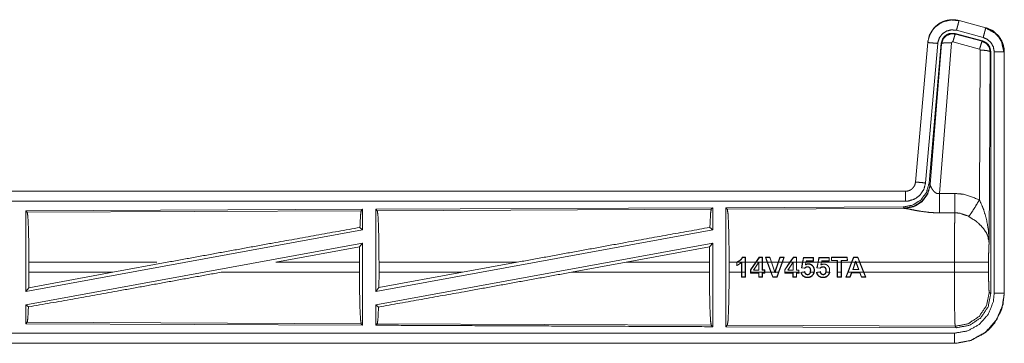
# Model space of a CAD drawing. Units: inches. Extents: x 50 to 107, y 15 to 156.
# Drawn here: x 101 to 105, y 31 to 32 of the extents above; entities that cross this region are included whole.
import ezdxf

# ---------------------------------------------------------------- set-up
doc = ezdxf.new("R2010")
doc.units = ezdxf.units.IN
doc.header["$MEASUREMENT"] = 0
doc.layers.add('customer front', color=7, linetype='Continuous', true_color=0xffffff)

msp = doc.modelspace()

# ---------------------------------------------------------------- linework, layer by layer
at = {"layer": 'customer front', "color": 2, "linetype": 'Continuous', "lineweight": 18}
for p, q in [((105.2527, 32.1456), (105.2528, 32.146)), ((105.2527, 32.1456), (105.3863, 32.1098)), ((105.3864, 32.1102), (105.2528, 32.146)), ((105.3734, 32.0615), (105.2398, 32.0973)), ((105.3844, 32.1086), (105.3864, 32.1102)), ((105.3863, 32.1098), (105.3864, 32.1102)), ((105.3703, 32.0441), (105.2329, 32.081)), ((105.2329, 32.081), (105.2346, 32.0786)), ((105.2346, 32.0786), (105.3682, 32.0425)), ((105.096, 32.0362), (105.035, 31.3391)), ((105.0355, 31.3391), (105.0964, 32.0362)), ((105.1462, 32.0318), (105.0852, 31.3347)), ((105.0964, 32.0362), (105.096, 32.0362)), ((105.1639, 32.0327), (105.1028, 31.3334)), ((105.1084, 31.3272), (105.1656, 32.0303)), ((105.2154, 32.0346), (105.1542, 31.2816)), ((105.1656, 32.0303), (105.1639, 32.0327)), ((105.3553, 32.003), (105.2216, 32.039)), ((105.3544, 31.2508), (105.359, 31.9981)), ((105.3682, 32.0425), (105.3703, 32.0441)), ((105.409, 31.9894), (105.4031, 31.0363)), ((105.4111, 31.991), (105.409, 31.9894)), ((105.4111, 30.7809), (105.4111, 31.991)), ((105.4286, 30.7833), (105.4286, 31.9895)), ((105.4786, 31.9895), (105.479, 31.9895)), ((105.4786, 31.9895), (105.4786, 30.7833)), ((105.479, 30.7833), (105.479, 31.9895)), ((105.0355, 31.3391), (105.035, 31.3391)), ((105.1028, 31.3334), (105.1084, 31.3272)), ((105.1084, 31.3272), (105.1091, 31.3225)), ((104.9853, 31.2935), (99.4538, 31.2935)), ((100.4937, 31.2931), (104.9853, 31.2931)), ((104.9853, 31.2931), (104.9853, 31.2935)), ((104.0211, 31.2107), (102.3369, 31.2033)), ((104.0211, 31.2107), (104.0138, 31.2033)), ((104.0211, 31.2107), (104.0211, 31.1009)), ((104.9739, 31.2148), (104.0869, 31.211)), ((104.0869, 31.211), (104.0942, 31.2037)), ((104.9796, 31.2087), (104.9739, 31.2148)), ((102.2711, 31.203), (100.5869, 31.1957)), ((100.5869, 31.1957), (100.5869, 30.793)), ((100.5869, 31.1957), (100.5942, 31.1884)), ((100.5942, 31.1884), (102.2638, 31.1957)), ((102.2711, 31.203), (102.2638, 31.1957)), ((102.2711, 31.203), (102.2711, 31.1009)), ((102.3369, 31.2033), (102.3369, 30.793)), ((102.3369, 31.2033), (102.3442, 31.1961)), ((102.3442, 31.1961), (104.0138, 31.2033)), ((104.0942, 31.2037), (104.9833, 31.2076)), ((104.9833, 31.2076), (104.9796, 31.2087)), ((102.2575, 31.1123), (102.2711, 31.1009)), ((104.0071, 31.1126), (104.0211, 31.1009)), ((102.2711, 31.1009), (100.5869, 30.793)), ((104.0211, 31.1009), (102.3369, 30.793)), ((102.2711, 31.034), (100.5869, 30.7261)), ((102.2555, 31.0154), (101.8365, 30.9384)), ((102.2555, 31.0154), (102.2551, 30.9384)), ((102.2555, 31.0154), (102.2711, 31.034)), ((102.2711, 31.034), (102.2711, 30.624)), ((104.0211, 31.034), (102.3369, 30.7261)), ((103.588, 30.9384), (104.0052, 31.015)), ((104.0052, 31.015), (104.0049, 30.9384)), ((104.0052, 31.015), (104.0211, 31.034)), ((104.1695, 30.9638), (104.1704, 30.9625)), ((104.1695, 30.9638), (104.1849, 30.9638)), ((104.1849, 30.9638), (104.1836, 30.9625)), ((104.1849, 30.9638), (104.185, 30.9384)), ((104.2362, 30.9384), (104.2537, 30.9639)), ((104.2544, 30.9626), (104.2378, 30.9384)), ((104.2537, 30.9639), (104.2544, 30.9626)), ((104.2537, 30.9639), (104.2697, 30.9639)), ((104.2684, 30.9626), (104.2544, 30.9626)), ((104.2697, 30.9639), (104.2684, 30.9626)), ((104.2685, 30.9384), (104.2684, 30.9626)), ((104.2697, 30.9639), (104.2698, 30.9384)), ((104.2942, 30.9384), (104.2854, 30.9635)), ((104.2854, 30.9635), (104.2872, 30.9622)), ((104.2854, 30.9635), (104.3072, 30.9635)), ((104.3072, 30.9635), (104.3159, 30.9384)), ((104.3486, 30.9384), (104.357, 30.9635)), ((104.357, 30.9635), (104.358, 30.9622)), ((104.357, 30.9635), (104.3784, 30.9635)), ((104.3784, 30.9635), (104.3695, 30.9384)), ((104.3784, 30.9635), (104.3766, 30.9622)), ((104.407, 30.9384), (104.4245, 30.9639)), ((104.4252, 30.9626), (104.4085, 30.9384)), ((104.4245, 30.9639), (104.4252, 30.9626)), ((104.4245, 30.9639), (104.4407, 30.9639)), ((104.4394, 30.9626), (104.4252, 30.9626)), ((104.4407, 30.9639), (104.4394, 30.9626)), ((104.4395, 30.9384), (104.4394, 30.9626)), ((104.4407, 30.9639), (104.4408, 30.9384)), ((104.6144, 30.9464), (104.6145, 30.9636)), ((104.6145, 30.9636), (104.6942, 30.9636)), ((104.6145, 30.9636), (104.6158, 30.9623)), ((104.6942, 30.9636), (104.6929, 30.9623)), ((104.6942, 30.9636), (104.6943, 30.9464)), ((104.7255, 30.9636), (104.7155, 30.9384)), ((104.747, 30.9636), (104.7255, 30.9636)), ((104.7255, 30.9636), (104.7264, 30.9623)), ((104.747, 30.9636), (104.7461, 30.9623)), ((104.7572, 30.9384), (104.747, 30.9636)), ((101.2421, 30.9384), (100.6026, 30.9384)), ((100.6026, 30.8886), (100.6026, 30.9384)), ((101.0221, 30.8886), (101.2942, 30.9384)), ((102.2551, 30.9384), (101.8365, 30.9384)), ((102.2551, 30.8886), (102.2551, 30.9384)), ((102.3529, 30.8886), (102.3529, 30.9384)), ((103.0428, 30.9384), (102.3529, 30.9384)), ((103.0428, 30.9384), (102.7707, 30.8886)), ((103.588, 30.9384), (103.3155, 30.8886)), ((104.0049, 30.9384), (103.588, 30.9384)), ((104.0049, 30.8886), (104.0049, 30.9384)), ((104.1032, 30.8886), (104.1032, 30.9384)), ((104.141, 30.9384), (104.1032, 30.9384)), ((104.141, 30.9384), (104.141, 30.9386)), ((104.141, 30.9384), (104.141, 30.9212)), ((104.1423, 30.9377), (104.1442, 30.9384)), ((104.1423, 30.923), (104.1423, 30.9377)), ((104.1668, 30.9384), (104.1442, 30.9384)), ((104.1658, 30.9357), (104.1671, 30.9387)), ((104.1658, 30.9357), (104.1658, 30.8886)), ((104.1668, 30.9384), (104.1671, 30.9387)), ((104.1671, 30.9387), (104.1671, 30.9384)), ((104.1671, 30.8886), (104.1671, 30.9384)), ((104.1837, 30.9384), (104.1671, 30.9384)), ((104.1836, 30.9625), (104.1704, 30.9625)), ((104.1837, 30.9384), (104.1836, 30.9625)), ((104.1837, 30.9384), (104.1837, 30.8886)), ((104.185, 30.8886), (104.185, 30.9384)), ((104.2362, 30.9384), (104.185, 30.9384)), ((104.2362, 30.9384), (104.2102, 30.9004)), ((104.2116, 30.9), (104.2378, 30.9384)), ((104.2522, 30.9384), (104.2259, 30.8992)), ((104.2522, 30.9384), (104.2378, 30.9384)), ((104.2522, 30.9384), (104.2525, 30.9388)), ((104.2525, 30.9388), (104.2525, 30.9384)), ((104.2685, 30.9384), (104.2525, 30.9384)), ((104.2525, 30.8992), (104.2525, 30.9384)), ((104.2685, 30.9384), (104.2685, 30.8992)), ((104.2698, 30.9005), (104.2698, 30.9384)), ((104.2942, 30.9384), (104.2698, 30.9384)), ((104.2872, 30.9622), (104.2956, 30.9384)), ((104.3063, 30.9622), (104.2872, 30.9622)), ((104.2942, 30.9384), (104.312, 30.8886)), ((104.3134, 30.8886), (104.2956, 30.9384)), ((104.3145, 30.9384), (104.2956, 30.9384)), ((104.3145, 30.9384), (104.3063, 30.9622)), ((104.3145, 30.9384), (104.3315, 30.8886)), ((104.3486, 30.9384), (104.3159, 30.9384)), ((104.3486, 30.9384), (104.3325, 30.8898)), ((104.3335, 30.8886), (104.35, 30.9384)), ((104.358, 30.9622), (104.35, 30.9384)), ((104.3682, 30.9384), (104.35, 30.9384)), ((104.3682, 30.9384), (104.3503, 30.8886)), ((104.3517, 30.8886), (104.3695, 30.9384)), ((104.3766, 30.9622), (104.358, 30.9622)), ((104.3682, 30.9384), (104.3766, 30.9622)), ((104.407, 30.9384), (104.3695, 30.9384)), ((104.407, 30.9384), (104.381, 30.9004)), ((104.3823, 30.9), (104.4085, 30.9384)), ((104.4232, 30.9384), (104.3969, 30.8993)), ((104.4232, 30.9384), (104.4085, 30.9384)), ((104.422, 30.9342), (104.4233, 30.9385)), ((104.4232, 30.9384), (104.4233, 30.9385)), ((104.4233, 30.9385), (104.4233, 30.9384)), ((104.4395, 30.9384), (104.4233, 30.9384)), ((104.4233, 30.8993), (104.4233, 30.9384)), ((104.4395, 30.9384), (104.4395, 30.8993)), ((104.4408, 30.9006), (104.4408, 30.9384)), ((104.47, 30.9384), (104.4408, 30.9384)), ((104.47, 30.9384), (104.4646, 30.91)), ((104.4661, 30.9111), (104.4713, 30.9384)), ((104.47, 30.9384), (104.4746, 30.9622)), ((104.4756, 30.9609), (104.4713, 30.9384)), ((104.4869, 30.9384), (104.4713, 30.9384)), ((104.4746, 30.9622), (104.5254, 30.9622)), ((104.4746, 30.9622), (104.4756, 30.9609)), ((104.5241, 30.9609), (104.4756, 30.9609)), ((104.4869, 30.9384), (104.4846, 30.9251)), ((104.4881, 30.9454), (104.5241, 30.9453)), ((104.4892, 30.944), (104.4883, 30.9384)), ((104.5476, 30.9384), (104.4883, 30.9384)), ((104.5255, 30.944), (104.4892, 30.944)), ((104.5254, 30.9622), (104.5241, 30.9609)), ((104.5241, 30.9453), (104.5241, 30.9609)), ((104.5254, 30.9622), (104.5255, 30.944)), ((104.5476, 30.9384), (104.5423, 30.9099)), ((104.5438, 30.911), (104.549, 30.9384)), ((104.5476, 30.9384), (104.5522, 30.9622)), ((104.5533, 30.9609), (104.549, 30.9384)), ((104.5646, 30.9384), (104.549, 30.9384)), ((104.5522, 30.9622), (104.6031, 30.9622)), ((104.5522, 30.9622), (104.5533, 30.9609)), ((104.6018, 30.9609), (104.5533, 30.9609)), ((104.5646, 30.9384), (104.5623, 30.9252)), ((104.5659, 30.9453), (104.6019, 30.9453)), ((104.567, 30.944), (104.566, 30.9384)), ((104.6441, 30.9384), (104.566, 30.9384)), ((104.6032, 30.944), (104.567, 30.944)), ((104.6031, 30.9622), (104.6018, 30.9609)), ((104.6031, 30.9622), (104.6032, 30.944)), ((104.6144, 30.9464), (104.6158, 30.9477)), ((104.6441, 30.9464), (104.6144, 30.9464)), ((104.6929, 30.9623), (104.6158, 30.9623)), ((104.6158, 30.9623), (104.6158, 30.9477)), ((104.6158, 30.9477), (104.6454, 30.9477)), ((104.6441, 30.9464), (104.6454, 30.9477)), ((104.6441, 30.9384), (104.6441, 30.9464)), ((104.6441, 30.9384), (104.6441, 30.8886)), ((104.6454, 30.9477), (104.6454, 30.9384)), ((104.6634, 30.9384), (104.6454, 30.9384)), ((104.6454, 30.8886), (104.6454, 30.9384)), ((104.6647, 30.9464), (104.6634, 30.9477)), ((104.6634, 30.9477), (104.693, 30.9477)), ((104.6634, 30.9384), (104.6634, 30.9477)), ((104.6634, 30.9384), (104.6634, 30.8886)), ((104.6647, 30.9464), (104.6647, 30.9384)), ((104.6943, 30.9464), (104.6647, 30.9464)), ((104.7155, 30.9384), (104.6647, 30.9384)), ((104.6647, 30.8886), (104.6647, 30.9384)), ((104.693, 30.9477), (104.6929, 30.9623)), ((104.6943, 30.9464), (104.693, 30.9477)), ((104.6962, 30.8886), (104.7155, 30.9384)), ((104.717, 30.9384), (104.6976, 30.8886)), ((104.717, 30.9384), (104.7264, 30.9623)), ((104.7342, 30.9384), (104.717, 30.9384)), ((104.7342, 30.9384), (104.721, 30.902)), ((104.7228, 30.9033), (104.7356, 30.9384)), ((104.7264, 30.9623), (104.7461, 30.9623)), ((104.7342, 30.9384), (104.736, 30.9433)), ((104.736, 30.9395), (104.7356, 30.9384)), ((104.736, 30.9433), (104.7378, 30.9384)), ((104.736, 30.9395), (104.736, 30.9433)), ((104.7364, 30.9384), (104.7494, 30.9033)), ((104.7558, 30.9384), (104.7378, 30.9384)), ((104.7513, 30.902), (104.7378, 30.9384)), ((104.7461, 30.9623), (104.7558, 30.9384)), ((104.7758, 30.8886), (104.7558, 30.9384)), ((105.2297, 30.9384), (104.7572, 30.9384)), ((104.7572, 30.9384), (104.7772, 30.8886)), ((105.2297, 30.8886), (105.2297, 30.9384)), ((105.4004, 30.9384), (105.4004, 30.8886)), ((101.0221, 30.8886), (100.6022, 30.8113)), ((100.6026, 30.8886), (100.6022, 30.8113)), ((100.6026, 30.8886), (101.0221, 30.8886)), ((101.564, 30.8886), (102.2551, 30.8886)), ((102.3525, 30.8117), (102.7707, 30.8886)), ((102.3529, 30.8886), (102.3525, 30.8117)), ((102.3529, 30.8886), (102.7707, 30.8886)), ((103.3155, 30.8886), (104.0049, 30.8886)), ((104.1032, 30.8886), (104.1658, 30.8886)), ((104.1659, 30.8636), (104.1658, 30.8886)), ((104.1659, 30.8636), (104.1672, 30.8649)), ((104.1671, 30.8886), (104.1672, 30.8649)), ((104.1671, 30.8886), (104.1837, 30.8886)), ((104.1672, 30.8649), (104.1836, 30.8649)), ((104.1836, 30.8649), (104.1837, 30.8886)), ((104.1849, 30.8636), (104.1836, 30.8649)), ((104.185, 30.8886), (104.1849, 30.8636)), ((104.2102, 30.9004), (104.2102, 30.8886)), ((104.2102, 30.9004), (104.2116, 30.9)), ((104.2102, 30.8836), (104.2102, 30.8886)), ((104.2102, 30.8836), (104.2116, 30.8849)), ((104.2512, 30.8836), (104.2102, 30.8836)), ((104.2116, 30.8886), (104.2116, 30.9)), ((104.2116, 30.8886), (104.2116, 30.8849)), ((104.2116, 30.8886), (104.2809, 30.8886)), ((104.2116, 30.8849), (104.2525, 30.8849)), ((104.2259, 30.8992), (104.2525, 30.8992)), ((104.2513, 30.8635), (104.2512, 30.8836)), ((104.2513, 30.8635), (104.2526, 30.8649)), ((104.2525, 30.8849), (104.2526, 30.8649)), ((104.2526, 30.8649), (104.2684, 30.8648)), ((104.2684, 30.8648), (104.2685, 30.8849)), ((104.2697, 30.8635), (104.2684, 30.8648)), ((104.2698, 30.9005), (104.2685, 30.8992)), ((104.2685, 30.8992), (104.2809, 30.8992)), ((104.2685, 30.8849), (104.2809, 30.8849)), ((104.2698, 30.8836), (104.2697, 30.8635)), ((104.2823, 30.9005), (104.2698, 30.9005)), ((104.2823, 30.8836), (104.2698, 30.8836)), ((104.2809, 30.8992), (104.2809, 30.8886)), ((104.2809, 30.8849), (104.2809, 30.8886)), ((104.2823, 30.8886), (104.2823, 30.9005)), ((104.2823, 30.8886), (104.2823, 30.8836)), ((104.2823, 30.8886), (104.312, 30.8886)), ((104.3211, 30.8635), (104.312, 30.8886)), ((104.3134, 30.8886), (104.322, 30.8648)), ((104.3134, 30.8886), (104.3315, 30.8886)), ((104.3211, 30.8635), (104.322, 30.8648)), ((104.322, 30.8648), (104.3417, 30.8648)), ((104.3326, 30.8856), (104.3315, 30.8886)), ((104.3335, 30.8886), (104.3326, 30.8856)), ((104.3335, 30.8886), (104.3503, 30.8886)), ((104.3417, 30.8648), (104.3503, 30.8886)), ((104.3426, 30.8635), (104.3417, 30.8648)), ((104.3517, 30.8886), (104.3426, 30.8635)), ((104.381, 30.9004), (104.381, 30.8886)), ((104.381, 30.9004), (104.3823, 30.9)), ((104.381, 30.8835), (104.381, 30.8886)), ((104.381, 30.8835), (104.3824, 30.8848)), ((104.422, 30.8835), (104.381, 30.8835)), ((104.3823, 30.8886), (104.3823, 30.9)), ((104.3823, 30.8886), (104.3824, 30.8848)), ((104.3823, 30.8886), (104.4519, 30.8886)), ((104.3824, 30.8848), (104.4233, 30.8848)), ((104.3969, 30.8993), (104.4233, 30.8993)), ((104.422, 30.8835), (104.4233, 30.8848)), ((104.4221, 30.8635), (104.422, 30.8835)), ((104.4221, 30.8635), (104.4234, 30.8648)), ((104.4233, 30.8848), (104.4234, 30.8648)), ((104.4234, 30.8648), (104.4394, 30.8648)), ((104.4394, 30.8648), (104.4395, 30.8848)), ((104.4407, 30.8635), (104.4394, 30.8648)), ((104.4408, 30.9006), (104.4395, 30.8993)), ((104.4395, 30.8993), (104.4519, 30.8993)), ((104.4395, 30.8848), (104.4519, 30.8848)), ((104.4408, 30.8835), (104.4407, 30.8635)), ((104.4532, 30.8835), (104.4408, 30.8835)), ((104.4519, 30.8993), (104.4519, 30.8886)), ((104.4519, 30.8848), (104.4519, 30.8886)), ((104.4532, 30.8886), (104.4532, 30.8835)), ((104.4646, 30.91), (104.4661, 30.9111)), ((104.4799, 30.9091), (104.4661, 30.9111)), ((104.4679, 30.8886), (104.4808, 30.8886)), ((104.4729, 30.8692), (104.4737, 30.8702)), ((104.4817, 30.8914), (104.4806, 30.8899)), ((104.4806, 30.8899), (104.4808, 30.8886)), ((104.4822, 30.8886), (104.4817, 30.8914)), ((104.5103, 30.8886), (104.5276, 30.8886)), ((104.5423, 30.9099), (104.5438, 30.911)), ((104.5576, 30.909), (104.5438, 30.911)), ((104.5453, 30.8886), (104.5586, 30.8886)), ((104.5505, 30.8691), (104.5514, 30.8701)), ((104.5594, 30.8914), (104.5583, 30.89)), ((104.5583, 30.89), (104.5586, 30.8886)), ((104.5599, 30.8886), (104.5594, 30.8914)), ((104.588, 30.8886), (104.6054, 30.8886)), ((104.6442, 30.8634), (104.6441, 30.8886)), ((104.6442, 30.8634), (104.6455, 30.8647)), ((104.6454, 30.8886), (104.6634, 30.8886)), ((104.6454, 30.8886), (104.6455, 30.8647)), ((104.6455, 30.8647), (104.6633, 30.8647)), ((104.6633, 30.8647), (104.6634, 30.8886)), ((104.6646, 30.8634), (104.6633, 30.8647)), ((104.6647, 30.8886), (104.6646, 30.8634)), ((104.6962, 30.8886), (104.6864, 30.8634)), ((104.6864, 30.8634), (104.6884, 30.8647)), ((104.6884, 30.8647), (104.6976, 30.8886)), ((104.7072, 30.8647), (104.6884, 30.8647)), ((104.6976, 30.8886), (104.7758, 30.8886)), ((104.7155, 30.8873), (104.7072, 30.8647)), ((104.7081, 30.8634), (104.7165, 30.886)), ((104.757, 30.8873), (104.7155, 30.8873)), ((104.7165, 30.886), (104.7155, 30.8873)), ((104.7165, 30.886), (104.7561, 30.886)), ((104.721, 30.902), (104.7513, 30.902)), ((104.7513, 30.902), (104.7494, 30.9033)), ((104.7561, 30.886), (104.757, 30.8873)), ((104.7561, 30.886), (104.7649, 30.8634)), ((104.7658, 30.8647), (104.757, 30.8873)), ((104.7649, 30.8634), (104.7658, 30.8647)), ((104.7852, 30.8647), (104.7658, 30.8647)), ((104.7758, 30.8886), (104.7852, 30.8647)), ((104.7772, 30.8886), (105.2297, 30.8886)), ((104.7872, 30.8633), (104.7772, 30.8886)), ((104.7872, 30.8633), (104.7852, 30.8647)), ((104.1849, 30.8636), (104.1659, 30.8636)), ((104.2697, 30.8635), (104.2513, 30.8635)), ((104.3426, 30.8635), (104.3211, 30.8635)), ((104.4407, 30.8635), (104.4221, 30.8635)), ((104.6646, 30.8634), (104.6442, 30.8634)), ((104.6864, 30.8634), (104.7081, 30.8634)), ((104.7649, 30.8634), (104.7872, 30.8633)), ((100.5869, 30.793), (100.6022, 30.8113)), ((102.3369, 30.793), (102.3525, 30.8117)), ((105.4037, 30.7882), (105.4111, 30.7809)), ((105.4786, 30.7833), (105.479, 30.7833)), ((100.5869, 30.7261), (100.5869, 30.6313)), ((100.5869, 30.7261), (100.6002, 30.715)), ((102.3369, 30.7261), (102.3369, 30.6237)), ((102.3369, 30.7261), (102.3505, 30.7147)), ((100.5942, 30.6386), (100.5869, 30.6313)), ((100.5869, 30.6313), (102.2711, 30.624)), ((102.2638, 30.6313), (100.5942, 30.6386)), ((102.2638, 30.6313), (102.2711, 30.624)), ((102.3442, 30.631), (102.3369, 30.6237)), ((104.0138, 30.6237), (102.3442, 30.631)), ((104.0138, 30.6237), (104.0211, 30.6163)), ((104.0942, 30.6233), (104.0869, 30.616)), ((105.2331, 30.6184), (104.0942, 30.6233)), ((105.2404, 30.611), (105.2331, 30.6184)), ((104.0869, 30.616), (105.2404, 30.611)), ((105.2292, 30.5335), (99.4538, 30.5335)), ((105.2292, 30.5339), (100.4937, 30.5339)), ((105.2292, 30.5339), (105.2292, 30.5335))]:
    msp.add_line(p, q, dxfattribs=at)
for points, knots in [([(105.2528, 32.146), (105.2215, 32.1502), (105.1834, 32.1446), (105.1697, 32.1394), (105.1488, 32.1277), (105.1306, 32.1121), (105.1226, 32.1029), (105.1036, 32.0695), (105.096, 32.0362)], [0, 0, 0.145086, 0.322531, 0.389929, 0.500024, 0.610145, 0.666102, 0.843081, 1, 1]), ([(105.096, 32.0362), (105.1058, 32.0749), (105.1264, 32.1076), (105.1558, 32.1322), (105.1697, 32.1394), (105.1915, 32.1468), (105.2161, 32.1502), (105.23, 32.1499), (105.2528, 32.146)], [0, 0, 0.183432, 0.361276, 0.537546, 0.609425, 0.715375, 0.829666, 0.893451, 1, 1]), ([(105.0964, 32.0362), (105.0973, 32.0435), (105.1102, 32.0831), (105.1229, 32.1027), (105.1355, 32.1164), (105.1704, 32.1393), (105.2111, 32.1495), (105.2527, 32.1456)], [0, 0, 0.034033, 0.226699, 0.334436, 0.420445, 0.613465, 0.80685, 1, 1]), ([(105.2527, 32.1456), (105.2521, 32.1435), (105.2502, 32.1361), (105.2488, 32.1309), (105.2446, 32.1154), (105.2398, 32.0973)], [0, 0, 0.042981, 0.19543, 0.304965, 0.625162, 1, 1]), ([(105.2398, 32.0973), (105.2148, 32.0996), (105.1905, 32.0936), (105.1696, 32.0798), (105.1545, 32.0599), (105.1467, 32.0362), (105.1465, 32.034), (105.1462, 32.0318)], [0, 0, 0.193397, 0.386818, 0.579881, 0.772986, 0.965941, 0.982968, 1, 1]), ([(105.3863, 32.1098), (105.3858, 32.1077), (105.3852, 32.1056), (105.3838, 32.1003), (105.3803, 32.0873), (105.3758, 32.0706), (105.3734, 32.0615)], [0, 0, 0.042949, 0.085931, 0.195436, 0.465079, 0.812591, 1, 1]), ([(105.3844, 32.1086), (105.3844, 32.1086), (105.3844, 32.1086), (105.4316, 32.084), (105.451, 32.0638), (105.4646, 32.0413), (105.4765, 31.9876)], [0, 0, 0.000248, 0.000452, 0.327566, 0.499704, 0.661804, 1, 1]), ([(105.3863, 32.1098), (105.4201, 32.0951), (105.4513, 32.0673), (105.4716, 32.0307), (105.4786, 31.9895)], [0, 0, 0.226943, 0.484453, 0.742265, 1, 1]), ([(105.3864, 32.1102), (105.4226, 32.094), (105.4513, 32.068), (105.4549, 32.063), (105.4586, 32.0579), (105.4743, 32.0234), (105.479, 31.9895)], [0, 0, 0.243409, 0.480674, 0.518929, 0.557193, 0.78968, 1, 1]), ([(105.479, 31.9895), (105.478, 32.0056), (105.4672, 32.0426), (105.4475, 32.0725), (105.4178, 32.097), (105.3864, 32.1102)], [0, 0, 0.099235, 0.335503, 0.55495, 0.791281, 1, 1]), ([(105.2329, 32.081), (105.2091, 32.082), (105.1976, 32.0787), (105.1872, 32.0729), (105.1782, 32.065), (105.1711, 32.0554), (105.1639, 32.0327)], [0, 0, 0.249284, 0.374647, 0.499961, 0.625314, 0.750676, 1, 1]), ([(105.1656, 32.0303), (105.1657, 32.031), (105.1728, 32.0529), (105.1733, 32.0539), (105.1888, 32.0705), (105.1897, 32.0711), (105.2113, 32.0797), (105.2346, 32.0786)], [0, 0, 0.007587, 0.250034, 0.261561, 0.500164, 0.510595, 0.755414, 1, 1]), ([(105.2346, 32.0786), (105.2329, 32.0754), (105.2314, 32.0713), (105.23, 32.0671), (105.2261, 32.0544), (105.2216, 32.039)], [0, 0, 0.085315, 0.191828, 0.298289, 0.615356, 1, 1]), ([(105.4286, 31.9895), (105.4244, 32.0142), (105.4123, 32.0361), (105.3936, 32.0527), (105.3734, 32.0615)], [0, 0, 0.257725, 0.515511, 0.772921, 1, 1]), ([(105.0964, 32.0362), (105.0986, 32.036), (105.1007, 32.0358), (105.1116, 32.0348), (105.1276, 32.0334), (105.1462, 32.0318)], [0, 0, 0.043026, 0.085927, 0.304996, 0.625161, 1, 1]), ([(105.1656, 32.0303), (105.1678, 32.0317), (105.1701, 32.0331), (105.181, 32.0349), (105.1969, 32.0354), (105.2154, 32.0346)], [0, 0, 0.052108, 0.10429, 0.322745, 0.635241, 1, 1]), ([(105.2216, 32.039), (105.2195, 32.0391), (105.2185, 32.0387), (105.2175, 32.0383), (105.2168, 32.0375), (105.2161, 32.0368), (105.2157, 32.0357), (105.2154, 32.0347), (105.2154, 32.0346), (105.2154, 32.0346)], [0, 0, 0.244398, 0.366716, 0.488894, 0.613243, 0.737318, 0.864982, 0.992415, 0.996245, 1, 1]), ([(105.3682, 32.0425), (105.3666, 32.0394), (105.3636, 32.031), (105.3617, 32.0247), (105.3597, 32.0184), (105.3553, 32.003)], [0, 0, 0.085321, 0.298363, 0.456891, 0.615391, 1, 1]), ([(105.359, 31.9981), (105.3585, 32.0003), (105.3579, 32.0011), (105.3572, 32.002), (105.3563, 32.0025), (105.3553, 32.003)], [0, 0, 0.338582, 0.505193, 0.672018, 0.835893, 1, 1]), ([(105.409, 31.9894), (105.4047, 31.9927), (105.3937, 31.9955), (105.3777, 31.9974), (105.359, 31.9981)], [0, 0, 0.104428, 0.323508, 0.636301, 1, 1]), ([(105.3682, 32.0425), (105.3683, 32.0425), (105.3683, 32.0425), (105.3891, 32.0318), (105.4036, 32.013), (105.409, 31.9894)], [0, 0, 0.000204, 0.000392, 0.328506, 0.661531, 1, 1]), ([(105.4111, 31.991), (105.4059, 32.0143), (105.3997, 32.0245), (105.3914, 32.0332), (105.3703, 32.0441)], [0, 0, 0.332728, 0.500058, 0.667337, 1, 1]), ([(105.4786, 31.9895), (105.4743, 31.9895), (105.4634, 31.9895), (105.4554, 31.9895), (105.438, 31.9895), (105.4286, 31.9895)], [0, 0, 0.085863, 0.304886, 0.465016, 0.812508, 1, 1]), ([(105.1027, 31.3334), (105.0899, 31.2874), (105.0613, 31.2491), (105.0208, 31.2238), (104.9739, 31.2148)], [0, 0, 0.250035, 0.500005, 0.749968, 1, 1]), ([(105.1084, 31.3272), (105.0956, 31.2813), (105.0669, 31.243), (105.0265, 31.2177), (104.9796, 31.2087)], [0, 0, 0.249966, 0.499998, 0.750038, 1, 1]), ([(105.1091, 31.3225), (105.0955, 31.2779), (105.0673, 31.241), (105.0283, 31.2165), (104.9833, 31.2076)], [0, 0, 0.252166, 0.503218, 0.752453, 1, 1]), ([(104.9853, 31.2931), (104.992, 31.2935), (105.001, 31.2956), (105.0081, 31.2986), (105.0149, 31.3027), (105.0217, 31.3087), (105.0312, 31.3227), (105.0355, 31.3391)], [0, 0, 0.090525, 0.214835, 0.318269, 0.424823, 0.545934, 0.772895, 1, 1]), ([(105.0852, 31.3347), (105.0767, 31.3021), (105.0579, 31.2742), (105.0308, 31.2541), (104.9987, 31.244), (104.9853, 31.2431)], [0, 0, 0.227306, 0.454617, 0.681954, 0.909226, 1, 1]), ([(105.0355, 31.3391), (105.0376, 31.3389), (105.0397, 31.3387), (105.0506, 31.3378), (105.0666, 31.3364), (105.0852, 31.3347)], [0, 0, 0.042896, 0.085798, 0.304866, 0.625161, 1, 1]), ([(105.1091, 31.3225), (105.1097, 31.3209), (105.1103, 31.3194), (105.1111, 31.3176), (105.1118, 31.3158), (105.1173, 31.3056), (105.1211, 31.2997), (105.1273, 31.2921), (105.1356, 31.2852), (105.1397, 31.283), (105.1467, 31.2812), (105.1542, 31.2816)], [0, 0, 0.025487, 0.051008, 0.080666, 0.110364, 0.286198, 0.39322, 0.542018, 0.70508, 0.775657, 0.886767, 1, 1]), ([(104.9853, 31.2931), (104.9853, 31.2909), (104.9853, 31.2833), (104.9853, 31.2779), (104.9853, 31.2618), (104.9853, 31.2431)], [0, 0, 0.042994, 0.195427, 0.304931, 0.625236, 1, 1]), ([(105.1542, 31.2816), (105.1927, 31.2818), (105.2312, 31.282)], [0, 0, 0.5, 1, 1]), ([(105.1542, 31.2816), (105.1543, 31.2513), (105.1545, 31.2241), (105.1546, 31.2085), (105.1546, 31.2016), (105.1547, 31.1853)], [0, 0, 0.315267, 0.597774, 0.759483, 0.83065, 1, 1]), ([(105.2312, 31.282), (105.2315, 31.2421), (105.2317, 31.2089), (105.2318, 31.1857)], [0, 0, 0.414086, 0.759564, 1, 1]), ([(105.2312, 31.282), (105.2749, 31.2784), (105.3544, 31.2508)], [0, 0, 0.342578, 1, 1]), ([(104.9853, 31.2431), (103.6446, 31.2431), (101.3988, 31.2431), (100.4937, 31.2431)], [0, 0, 0.298476, 0.798475, 1, 1]), ([(104.0869, 31.211), (104.0869, 30.9156), (104.0869, 30.6181), (104.0869, 30.616)], [0, 0, 0.496547, 0.996547, 1, 1]), ([(105.3015, 31.1673), (105.3156, 31.1868), (105.3339, 31.2157), (105.3544, 31.2508)], [0, 0, 0.243161, 0.588717, 1, 1]), ([(105.3544, 31.2508), (105.3731, 31.2084), (105.3753, 31.2025), (105.3897, 31.154), (105.3999, 31.0952), (105.4031, 31.0368), (105.4031, 31.0363)], [0, 0, 0.208843, 0.237381, 0.465107, 0.734124, 0.997653, 1, 1]), ([(100.5942, 31.1884), (100.5974, 31.167), (100.6002, 31.1122), (100.602, 31.0321), (100.6026, 30.9384)], [0, 0, 0.086701, 0.305687, 0.625601, 1, 1]), ([(102.2638, 31.1957), (102.2605, 31.1736), (102.2575, 31.1123)], [0, 0, 0.267065, 1, 1]), ([(102.3442, 31.1961), (102.3476, 31.1739), (102.3504, 31.1175), (102.3522, 31.035), (102.3529, 30.9384)], [0, 0, 0.086709, 0.305687, 0.625615, 1, 1]), ([(104.0138, 31.2033), (104.0103, 31.1806), (104.0071, 31.1126)], [0, 0, 0.252818, 1, 1]), ([(104.0942, 31.2037), (104.0977, 31.1809), (104.1006, 31.1228), (104.1025, 31.0378), (104.1032, 30.9384)], [0, 0, 0.086697, 0.305682, 0.625612, 1, 1]), ([(105.1547, 31.1853), (105.1281, 31.1858), (105.1024, 31.1876), (105.0561, 31.1936), (105.0169, 31.201), (104.9883, 31.2068), (104.9833, 31.2076)], [0, 0, 0.153483, 0.302572, 0.572003, 0.802687, 0.970852, 1, 1]), ([(105.2318, 31.1857), (105.1933, 31.1855), (105.1547, 31.1853)], [0, 0, 0.5, 1, 1]), ([(105.2297, 30.9384), (105.23, 31.0526), (105.2307, 31.1262), (105.231, 31.1455), (105.2318, 31.1854), (105.2318, 31.1856), (105.2318, 31.1857)], [0, 0, 0.461908, 0.759534, 0.837476, 0.99892, 0.99946, 1, 1]), ([(105.3015, 31.1673), (105.299, 31.1687), (105.2965, 31.1701), (105.2566, 31.1836), (105.2318, 31.1857)], [0, 0, 0.039561, 0.079064, 0.65856, 1, 1]), ([(105.4031, 31.0363), (105.4031, 31.0365), (105.4031, 31.0366), (105.3958, 31.0714), (105.3887, 31.0864), (105.3744, 31.1077), (105.3512, 31.132), (105.3445, 31.1378), (105.3423, 31.1396), (105.34, 31.1415), (105.3015, 31.1673)], [0, 0, 0.000886, 0.001772, 0.207658, 0.303728, 0.451908, 0.646844, 0.697845, 0.714712, 0.731596, 1, 1]), ([(102.2575, 31.1123), (101.8209, 31.0341), (101.2942, 30.9384)], [0, 0, 0.453138, 1, 1]), ([(103.0428, 30.9384), (103.5853, 31.037), (104.0071, 31.1126)], [0, 0, 0.562667, 1, 1]), ([(104.0211, 31.034), (104.0211, 30.6202), (104.0211, 30.6163)], [0, 0, 0.990859, 1, 1]), ([(105.4031, 31.0363), (105.403, 31.0358), (105.403, 31.0354), (105.4016, 31.0153), (105.4007, 30.9808), (105.4004, 30.9384)], [0, 0, 0.004723, 0.009422, 0.214882, 0.56703, 1, 1]), ([(104.141, 30.9386), (104.1545, 30.9458), (104.1651, 30.9558), (104.1673, 30.9598), (104.1695, 30.9638)], [0, 0, 0.391906, 0.764812, 0.882446, 1, 1]), ([(104.141, 30.9386), (104.1411, 30.9386), (104.1417, 30.9381), (104.1424, 30.9377)], [0, 0, 0.060664, 0.528687, 1, 1]), ([(104.141, 30.9212), (104.1411, 30.9213), (104.1411, 30.9213), (104.1417, 30.9222), (104.1424, 30.923)], [0, 0, 0.037648, 0.075763, 0.537294, 1, 1]), ([(104.1668, 30.9384), (104.1479, 30.9253), (104.1424, 30.923)], [0, 0, 0.792234, 1, 1]), ([(104.1704, 30.9625), (104.1636, 30.9519), (104.1442, 30.9384)], [0, 0, 0.349217, 1, 1]), ([(104.5103, 30.8886), (104.5107, 30.8939), (104.5111, 30.8992), (104.5104, 30.9026), (104.5098, 30.906), (104.5073, 30.9106), (104.5053, 30.9124), (104.5033, 30.9142), (104.4987, 30.9159), (104.4972, 30.9161), (104.4958, 30.9163), (104.4926, 30.9161), (104.4867, 30.9143), (104.4836, 30.912), (104.4805, 30.9098), (104.4799, 30.9091)], [0, 0, 0.098402, 0.196735, 0.260704, 0.324651, 0.422654, 0.471828, 0.521093, 0.612779, 0.64022, 0.667653, 0.726588, 0.840476, 0.911611, 0.982684, 1, 1]), ([(104.4804, 30.9077), (104.4831, 30.91), (104.4858, 30.9123), (104.4913, 30.9146), (104.4973, 30.9148), (104.4995, 30.9142), (104.5017, 30.9136), (104.5026, 30.913), (104.5035, 30.9125), (104.5044, 30.9117), (104.5054, 30.9108), (104.5066, 30.909), (104.5079, 30.9072), (104.5087, 30.9041), (104.5096, 30.901), (104.5089, 30.8886)], [0, 0, 0.068536, 0.137168, 0.253641, 0.370187, 0.414584, 0.458962, 0.479003, 0.499152, 0.523707, 0.548124, 0.591441, 0.634687, 0.696419, 0.758058, 1, 1]), ([(104.4846, 30.9251), (104.4935, 30.9286), (104.5028, 30.9291), (104.5118, 30.9265), (104.5192, 30.9211), (104.5221, 30.9172), (104.525, 30.9133), (104.5281, 30.9037), (104.5276, 30.8886)], [0, 0, 0.132929, 0.261954, 0.390908, 0.517603, 0.584463, 0.651269, 0.791006, 1, 1]), ([(104.529, 30.8886), (104.5294, 30.8942), (104.5298, 30.8998), (104.5292, 30.9046), (104.5279, 30.9088), (104.5266, 30.9131), (104.523, 30.918), (104.5193, 30.9228), (104.5104, 30.9285), (104.5061, 30.9298), (104.5034, 30.9302), (104.5007, 30.9305), (104.4909, 30.9293), (104.4886, 30.9284), (104.4863, 30.9275)], [0, 0, 0.077584, 0.155117, 0.221616, 0.283007, 0.344381, 0.428241, 0.512119, 0.658527, 0.719752, 0.757454, 0.79515, 0.932201, 0.966109, 1, 1]), ([(104.588, 30.8886), (104.5883, 30.8939), (104.5887, 30.8992), (104.5881, 30.9026), (104.5875, 30.906), (104.585, 30.9106), (104.581, 30.9141), (104.5787, 30.915), (104.5764, 30.9159), (104.5734, 30.9163), (104.5719, 30.9162), (104.5703, 30.9161), (104.5644, 30.9143), (104.5583, 30.9097), (104.5576, 30.909)], [0, 0, 0.098389, 0.196709, 0.260666, 0.324645, 0.422587, 0.521003, 0.566818, 0.612654, 0.667595, 0.696974, 0.726236, 0.840212, 0.982236, 1, 1]), ([(104.5581, 30.9077), (104.5608, 30.9099), (104.5635, 30.9122), (104.569, 30.9145), (104.575, 30.9148), (104.5794, 30.9135), (104.5811, 30.9125), (104.5821, 30.9117), (104.583, 30.9108), (104.5843, 30.909), (104.5856, 30.9072), (104.5864, 30.9041), (104.5872, 30.9011), (104.5869, 30.8948), (104.5866, 30.8886)], [0, 0, 0.068706, 0.137315, 0.253679, 0.370224, 0.458799, 0.49914, 0.523584, 0.547987, 0.591227, 0.634486, 0.696095, 0.757678, 0.878804, 1, 1]), ([(104.5623, 30.9252), (104.5712, 30.9287), (104.5806, 30.9291), (104.5895, 30.9265), (104.597, 30.9211), (104.5998, 30.9172), (104.6027, 30.9133), (104.6043, 30.9085), (104.6058, 30.9037), (104.6054, 30.8886)], [0, 0, 0.132556, 0.26166, 0.390719, 0.517533, 0.584445, 0.65141, 0.721318, 0.791241, 1, 1]), ([(105.4004, 30.9384), (105.393, 30.9384), (105.367, 30.9384), (105.3483, 30.9384), (105.2936, 30.9384), (105.2297, 30.9384)], [0, 0, 0.042997, 0.195567, 0.305177, 0.625463, 1, 1]), ([(101.564, 30.8886), (101.0435, 30.7942), (100.6002, 30.715)], [0, 0, 0.540205, 1, 1]), ([(102.2551, 30.8886), (102.2558, 30.7922), (102.2576, 30.7098), (102.2605, 30.6534), (102.2638, 30.6313)], [0, 0, 0.374278, 0.694164, 0.913188, 1, 1]), ([(102.3505, 30.7147), (102.7793, 30.7913), (103.3155, 30.8886)], [0, 0, 0.444229, 1, 1]), ([(104.0049, 30.8886), (104.0055, 30.7893), (104.0075, 30.7045), (104.0103, 30.6464), (104.0138, 30.6237)], [0, 0, 0.37428, 0.694165, 0.913168, 1, 1]), ([(104.1032, 30.8886), (104.1025, 30.7892), (104.1006, 30.7042), (104.0977, 30.6461), (104.0942, 30.6233)], [0, 0, 0.374375, 0.694318, 0.913279, 1, 1]), ([(104.4729, 30.8692), (104.4697, 30.8729), (104.4665, 30.8767), (104.4624, 30.8886)], [0, 0, 0.219205, 0.438334, 1, 1]), ([(104.4638, 30.8882), (104.4675, 30.8775), (104.4706, 30.8738), (104.4737, 30.8702)], [0, 0, 0.543156, 0.771678, 1, 1]), ([(104.529, 30.8886), (104.5248, 30.8781), (104.5173, 30.8692), (104.5147, 30.8674), (104.5121, 30.8656), (104.5094, 30.8645), (104.5067, 30.8634), (104.5028, 30.8624), (104.4965, 30.8618), (104.4844, 30.8632), (104.4747, 30.8678), (104.4738, 30.8685), (104.4729, 30.8692)], [0, 0, 0.159351, 0.325132, 0.369483, 0.413784, 0.455353, 0.496856, 0.553219, 0.642287, 0.814999, 0.967387, 0.983657, 1, 1]), ([(104.4737, 30.8702), (104.4828, 30.865), (104.4929, 30.8631), (104.5051, 30.8643), (104.5141, 30.8684), (104.5213, 30.8753), (104.5227, 30.8775), (104.5242, 30.8797), (104.5276, 30.8886)], [0, 0, 0.15447, 0.306577, 0.488069, 0.634335, 0.780408, 0.819864, 0.859267, 1, 1]), ([(104.4804, 30.9077), (104.4802, 30.9082), (104.48, 30.9088), (104.4799, 30.9091)], [0, 0, 0.38518, 0.770953, 1, 1]), ([(104.5103, 30.8886), (104.5099, 30.8873), (104.5095, 30.8859), (104.5087, 30.8844), (104.508, 30.8829), (104.507, 30.8816), (104.5057, 30.8803), (104.5044, 30.879), (104.5039, 30.8786), (104.5033, 30.8782), (104.5015, 30.8773), (104.4997, 30.8765), (104.4951, 30.876), (104.4927, 30.8765), (104.4904, 30.877), (104.4863, 30.8794), (104.4831, 30.8832), (104.482, 30.8859), (104.4808, 30.8886)], [0, 0, 0.033283, 0.066612, 0.106609, 0.146745, 0.185457, 0.229671, 0.273939, 0.290429, 0.306965, 0.354319, 0.40164, 0.512553, 0.570254, 0.627939, 0.740537, 0.859378, 0.929695, 1, 1]), ([(104.4822, 30.8886), (104.4848, 30.883), (104.4868, 30.8811), (104.4888, 30.8792), (104.4915, 30.8779), (104.4934, 30.8775), (104.4977, 30.8774), (104.4998, 30.8781), (104.5019, 30.8789), (104.5035, 30.8802), (104.5051, 30.8814), (104.5065, 30.8834), (104.5078, 30.8854), (104.5084, 30.887), (104.5089, 30.8886)], [0, 0, 0.163253, 0.236457, 0.309787, 0.389255, 0.442004, 0.554295, 0.614607, 0.674946, 0.728957, 0.783102, 0.845987, 0.908897, 0.954518, 1, 1]), ([(104.5505, 30.8691), (104.5442, 30.8767), (104.5406, 30.8858), (104.5403, 30.8872), (104.5401, 30.8886)], [0, 0, 0.437481, 0.875091, 0.937643, 1, 1]), ([(104.5415, 30.8882), (104.5433, 30.8828), (104.5452, 30.8775), (104.5514, 30.8701)], [0, 0, 0.271484, 0.543069, 1, 1]), ([(104.6067, 30.8886), (104.6025, 30.8781), (104.595, 30.8692), (104.5924, 30.8674), (104.5898, 30.8656), (104.5844, 30.8633), (104.5805, 30.8624), (104.5742, 30.8617), (104.5621, 30.8631), (104.5524, 30.8677), (104.5514, 30.8684), (104.5505, 30.8691)], [0, 0, 0.159196, 0.325051, 0.36941, 0.413845, 0.496734, 0.553332, 0.64213, 0.814754, 0.96716, 0.983616, 1, 1]), ([(104.5514, 30.8701), (104.5559, 30.8676), (104.5605, 30.865), (104.5706, 30.8631), (104.5828, 30.8642), (104.5873, 30.8663), (104.5918, 30.8684), (104.599, 30.8752), (104.6019, 30.8797), (104.6036, 30.8841), (104.6054, 30.8886)], [0, 0, 0.077144, 0.154348, 0.306329, 0.487846, 0.56092, 0.634062, 0.780168, 0.859006, 0.929486, 1, 1]), ([(104.5581, 30.9077), (104.5579, 30.9082), (104.5576, 30.9089), (104.5576, 30.909)], [0, 0, 0.395244, 0.896677, 1, 1]), ([(104.588, 30.8886), (104.5871, 30.886), (104.5864, 30.8844), (104.5856, 30.8829), (104.5847, 30.8816), (104.5834, 30.8803), (104.5821, 30.879), (104.5815, 30.8786), (104.581, 30.8782), (104.5774, 30.8765), (104.5728, 30.876), (104.5704, 30.8765), (104.568, 30.877), (104.564, 30.8794), (104.5608, 30.8832), (104.5597, 30.8859), (104.5586, 30.8886)], [0, 0, 0.066411, 0.106772, 0.147133, 0.185366, 0.22984, 0.274203, 0.290602, 0.306955, 0.401974, 0.512796, 0.570621, 0.628462, 0.740953, 0.859844, 0.929892, 1, 1]), ([(104.5599, 30.8886), (104.5612, 30.8858), (104.5625, 30.883), (104.5665, 30.8793), (104.5679, 30.8786), (104.5692, 30.878), (104.5711, 30.8775), (104.5754, 30.8774), (104.5775, 30.8782), (104.5796, 30.8789), (104.5812, 30.8802), (104.5828, 30.8815), (104.5855, 30.8854), (104.586, 30.887), (104.5866, 30.8886)], [0, 0, 0.08183, 0.163732, 0.31015, 0.349692, 0.389272, 0.442488, 0.55471, 0.615065, 0.675392, 0.729429, 0.78352, 0.909602, 0.954871, 1, 1]), ([(105.2331, 30.6184), (105.2316, 30.6477), (105.2307, 30.7008), (105.2305, 30.7222), (105.23, 30.7873), (105.2298, 30.8278), (105.2297, 30.8886)], [0, 0, 0.108693, 0.305062, 0.384359, 0.625264, 0.775203, 1, 1]), ([(105.4004, 30.8886), (105.393, 30.8886), (105.367, 30.8886), (105.3483, 30.8886), (105.2936, 30.8886), (105.2297, 30.8886)], [0, 0, 0.042997, 0.195567, 0.305177, 0.625463, 1, 1]), ([(105.4004, 30.8886), (105.4004, 30.866), (105.4011, 30.8268), (105.4023, 30.7991), (105.403, 30.7937), (105.4037, 30.7882)], [0, 0, 0.22451, 0.614943, 0.890561, 0.945276, 1, 1]), ([(105.2292, 30.5335), (105.2394, 30.5337), (105.3115, 30.5475), (105.3796, 30.5838), (105.4058, 30.6067), (105.4328, 30.6386), (105.4636, 30.6969), (105.4654, 30.7023), (105.4673, 30.7077), (105.479, 30.7833)], [0, 0, 0.026158, 0.213847, 0.411079, 0.499925, 0.606723, 0.775083, 0.789736, 0.804383, 1, 1]), ([(105.4786, 30.7833), (105.4725, 30.7286), (105.4407, 30.6512), (105.3851, 30.5886), (105.3118, 30.548), (105.2394, 30.5341), (105.2292, 30.5339)], [0, 0, 0.141152, 0.355561, 0.570079, 0.784943, 0.973803, 1, 1]), ([(105.2292, 30.5839), (105.2952, 30.5951), (105.3539, 30.6276), (105.3983, 30.6777), (105.4238, 30.7396), (105.4286, 30.7833)], [0, 0, 0.214841, 0.429742, 0.64428, 0.858779, 1, 1]), ([(105.4037, 30.7882), (105.3907, 30.7231), (105.3536, 30.6679), (105.2983, 30.6311), (105.2331, 30.6184)], [0, 0, 0.249956, 0.500001, 0.750044, 1, 1]), ([(105.2404, 30.611), (105.3057, 30.6237), (105.361, 30.6605), (105.3981, 30.7157), (105.4111, 30.7809)], [0, 0, 0.250044, 0.499996, 0.749952, 1, 1]), ([(105.4786, 30.7833), (105.4743, 30.7833), (105.4634, 30.7833), (105.4554, 30.7833), (105.438, 30.7833), (105.4286, 30.7833)], [0, 0, 0.085863, 0.304886, 0.465016, 0.812508, 1, 1]), ([(100.6002, 30.715), (100.5974, 30.66), (100.5942, 30.6386)], [0, 0, 0.717088, 1, 1]), ([(102.3505, 30.7147), (102.3476, 30.6531), (102.3442, 30.631)], [0, 0, 0.733953, 1, 1]), ([(102.3369, 30.6237), (102.7415, 30.6219), (103.5836, 30.6182), (104.0211, 30.6163)], [0, 0, 0.240229, 0.740231, 1, 1]), ([(100.4937, 30.5839), (101.3988, 30.5839), (103.7666, 30.5839), (105.2292, 30.5839)], [0, 0, 0.191146, 0.691145, 1, 1]), ([(105.2292, 30.5339), (105.2292, 30.5382), (105.2292, 30.5491), (105.2292, 30.5571), (105.2292, 30.5745), (105.2292, 30.5839)], [0, 0, 0.085923, 0.304931, 0.465051, 0.812585, 1, 1])]:
    msp.add_open_spline(points, degree=1, knots=knots, dxfattribs=at)

doc.saveas('drawing.dxf')
